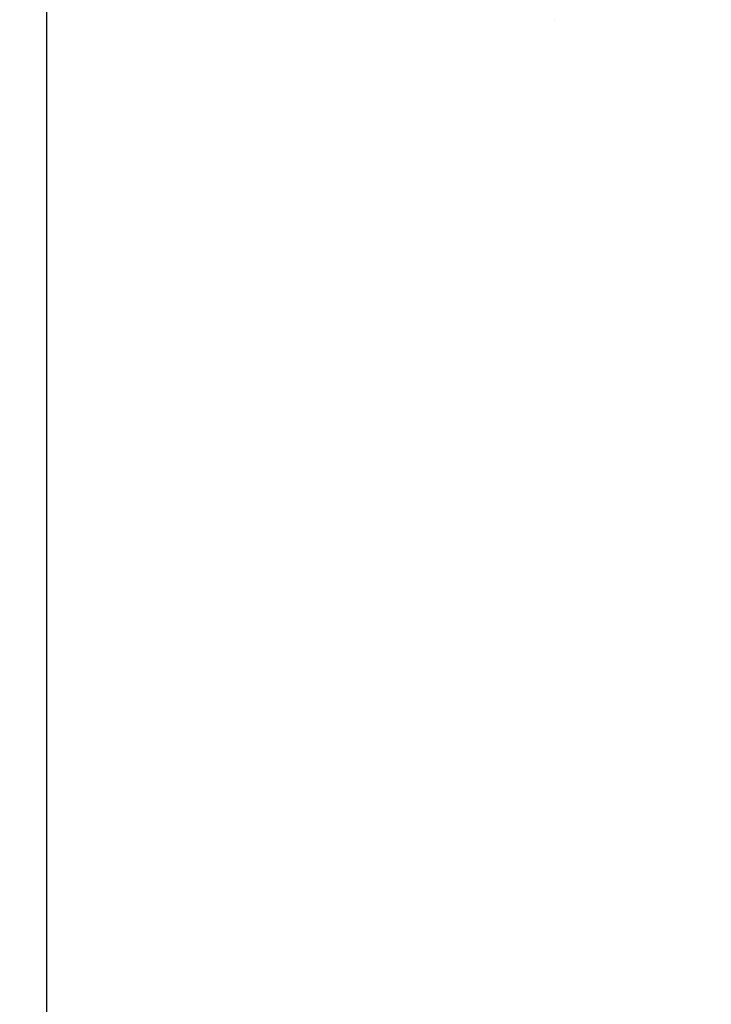
# Model space of a CAD drawing. Units: millimetres. Extents: x -1454 to -50, y -46 to 923.
# Drawn here: x -1296 to -1270, y 250 to 287 of the extents above; entities that cross this region are included whole.
import ezdxf

# ---------------------------------------------------------------- set-up
doc = ezdxf.new("R2010")
doc.units = ezdxf.units.MM
doc.header["$LTSCALE"] = 5
doc.layers.get('0').update_dxf_attribs({"lineweight": 25})
doc.layers.add('1', color=4, linetype='Continuous', lineweight=15)
doc.styles.get("Standard").update_dxf_attribs({"font": 'simplex.shx', "bigfont": 'extfont.shx'})
doc.dimstyles.new('FURUNO$0', dxfattribs={"dimtxt": 2.5, "dimasz": 2, "dimexe": 1, "dimexo": 1, "dimgap": 1.25, "dimtad": 3, "dimdec": 4, "dimdsep": 46, "dimtxsty": 'Standard', "dimblk": 'OPEN30', "dimcen": 0, "dimclrd": 4, "dimclre": 4, "dimclrt": 4, "dimadec": 4, "dimazin": 2, "dimtm": 1e-09, "dimtfac": 0.8, "dimtdec": 4, "dimtmove": 0, "dimatfit": 0, "dimldrblk": 'OPEN30', "dimfxl": 0, "dimtvp": 1, "dimtolj": 1, "dimtzin": 0, "dimarcsym": 0})

# ---------------------------------------------------------------- blocks, each defined once
blk = doc.blocks.new('_Open30')
at = {"color": 0, "lineweight": -2}
for p, q in [((-1, 0.2679), (0, 0)), ((0, 0), (-1, -0.2679)), ((0, 0), (-1, 0))]:
    blk.add_line(p, q, dxfattribs=at)
blk = doc.blocks.new('*D7')
at = {"layer": '1', "color": 4, "lineweight": -2}
for p, q in [((-1274.834, 504.961), (-1352.5, 504.961)), ((-1347.5, 494.961), (-1347.5, 229.961)), ((-1274.834, 219.961), (-1352.5, 219.961))]:
    blk.add_line(p, q, dxfattribs=at)
at = {"layer": 'Defpoints', "color": 0}
for p in [(-1269.834, 504.961), (-1347.5, 219.961), (-1269.834, 219.961)]:
    blk.add_point(p, dxfattribs=at)
at = {"layer": '1', "color": 4, "lineweight": -2, "xscale": 10, "yscale": 10, "zscale": 10}
for p, rotation in [((-1347.5, 504.961), 90), ((-1347.5, 219.961), 270)]:
    blk.add_blockref('_Open30', p, dxfattribs=dict(at, rotation=rotation))
at = {"layer": '1', "color": 4, "insert": (-1360, 362.461), "char_height": 12.5, "attachment_point": 5, "rotation": 90}
blk.add_mtext('\\A1;285', dxfattribs=at)
blk = doc.blocks.new('*D19')
at = {"layer": '1', "color": 4, "lineweight": -2}
for p, q in [((-1288.634, 301.014), (-1317.5, 301.014)), ((-1312.5, 229.961), (-1312.5, 291.014)), ((-1274.834, 219.961), (-1317.5, 219.961))]:
    blk.add_line(p, q, dxfattribs=at)
at = {"layer": 'Defpoints', "color": 0}
for p in [(-1312.5, 301.014), (-1283.634, 301.014), (-1269.834, 219.961)]:
    blk.add_point(p, dxfattribs=at)
at = {"layer": '1', "color": 4, "lineweight": -2, "xscale": 10, "yscale": 10, "zscale": 10}
for p, rotation in [((-1312.5, 301.014), 90), ((-1312.5, 219.961), 270)]:
    blk.add_blockref('_Open30', p, dxfattribs=dict(at, rotation=rotation))
at = {"layer": '1', "color": 4, "insert": (-1325, 260.488), "char_height": 12.5, "attachment_point": 5, "rotation": 90}
blk.add_mtext('\\A1;81', dxfattribs=at)

msp = doc.modelspace()

# ---------------------------------------------------------------- linework, layer by layer
at = {"linetype": 'Continuous'}
for p, q in [((-1294.83406, 244.96089), (-1294.83406, 295.28446)), ((-1275.71861, 286.8496), (-1275.71861, 286.8496))]:
    msp.add_line(p, q, dxfattribs=at)

# ---------------------------------------------------------------- dimensions: what is measured, and where the dimension line sits
at = {"layer": '1'}
for base, p1, p2, override, picture, middle in [((-1347.5, 219.96089), (-1269.83406, 504.96089), (-1269.83406, 219.96089), {"dimscale": 5}, '*D7', (-1360, 362.46089)), ((-1312.5, 301.01448), (-1269.83406, 219.96089), (-1283.63403, 301.01448), {"dimscale": 5, "dimdec": 0}, '*D19', (-1325, 260.48769))]:
    dim = msp.add_linear_dim(base=base, p1=p1, p2=p2, angle=90, dimstyle='FURUNO$0', override=override, dxfattribs=at)
    dim.commit()
    dim.dimension.update_dxf_attribs({"geometry": picture, "text_midpoint": middle})

doc.saveas('drawing.dxf')
